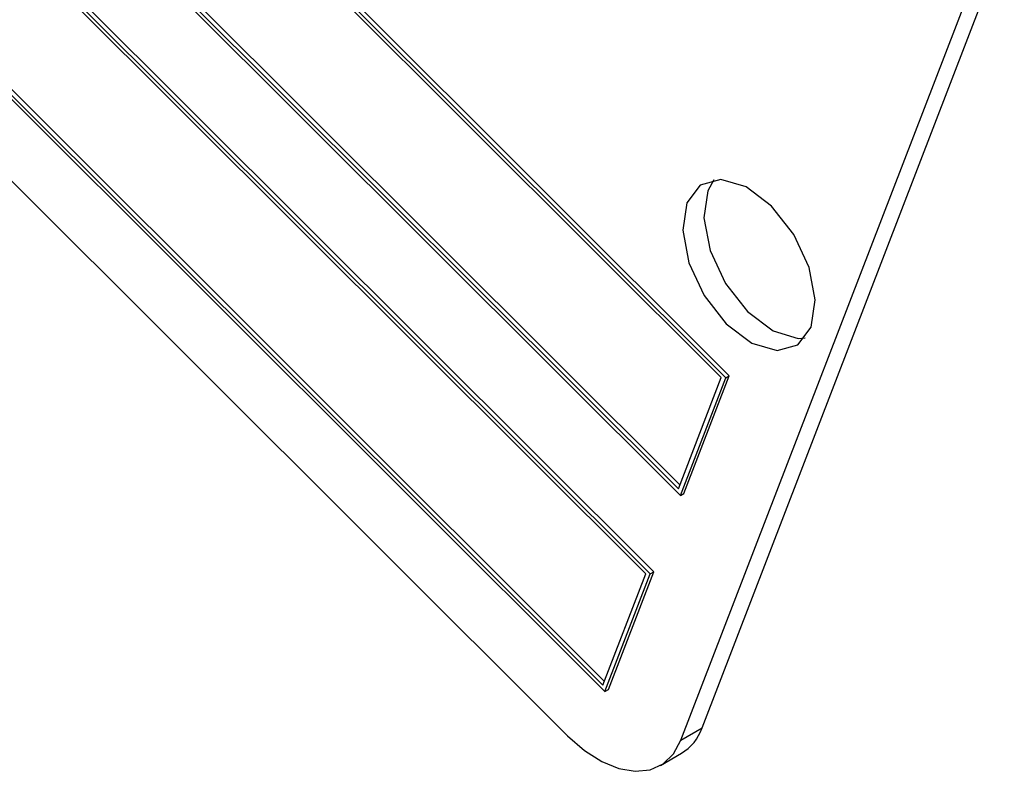
# Model space of a CAD drawing. Units: inches. Extents: x 4 to 84, y 4 to 63.
# Drawn here: x 29 to 30, y 27 to 27.8 of the extents above; entities that cross this region are included whole.
import ezdxf

# ---------------------------------------------------------------- set-up
doc = ezdxf.new("R2010")
doc.units = ezdxf.units.IN
doc.header["$LTSCALE"] = 8
doc.header["$MEASUREMENT"] = 0

msp = doc.modelspace()

# ---------------------------------------------------------------- linework, layer by layer
at = {"color": 7, "linetype": 'Continuous', "lineweight": 25}
for p, q in [((29.7363401, 27.4047382), (27.8758436, 29.2607455)), ((29.7398756, 27.4067792), (27.8793791, 29.2627865)), ((29.7318085, 27.4049141), (27.8779567, 29.2542928)), ((27.8304977, 29.1430549), (29.6909942, 27.2870476)), ((27.8350292, 29.142879), (29.6888811, 27.2935003)), ((27.8385648, 29.14492), (29.6904308, 27.2975224)), ((29.6607636, 27.2085872), (27.8002671, 29.0645944)), ((29.6642991, 27.2106282), (27.8038026, 29.0666355)), ((29.656232, 27.208763), (27.8023802, 29.0581417)), ((27.7549212, 28.9469038), (29.6154177, 27.0908965)), ((27.7594527, 28.9467279), (29.6133046, 27.0973492)), ((27.7629883, 28.9487689), (29.6148543, 27.1013713)), ((27.7508838, 28.869605), (29.5781572, 27.0467407)), ((29.7125881, 27.054549), (30.0148941, 27.8391532)), ((29.6914456, 27.0423437), (29.9937516, 27.8269479)), ((29.6945297, 27.2890886), (29.7398756, 27.4067792)), ((29.7363401, 27.4047382), (29.7398756, 27.4067792)), ((29.6888811, 27.2935003), (29.7318085, 27.4049141)), ((29.6909942, 27.2870476), (29.7363401, 27.4047382)), ((29.6909942, 27.2870476), (29.6945297, 27.2890886)), ((29.6189532, 27.0929375), (29.6642991, 27.2106282)), ((29.6607636, 27.2085872), (29.6642991, 27.2106282)), ((29.6133046, 27.0973492), (29.656232, 27.208763)), ((29.6154177, 27.0908965), (29.6607636, 27.2085872)), ((29.6154177, 27.0908965), (29.6189532, 27.0929375)), ((29.6914456, 27.0423437), (29.7125881, 27.054549)), ((29.6708827, 27.016945), (29.6920252, 27.0291503))]:
    msp.add_line(p, q, dxfattribs=at)
at = {"color": 7, "linetype": 'Continuous', "lineweight": 25, "flags": 128}
for points in [[(29.8218341, 27.4553601), (29.8257689, 27.4826096), (29.819621, 27.5151713), (29.8043265, 27.5480881), (29.7822137, 27.5763485), (29.7566491, 27.5956503), (29.7315248, 27.603055), (29.7106657, 27.5974351), (29.6972473, 27.5796463), (29.6933126, 27.5523968), (29.6994604, 27.5198351), (29.714755, 27.4869184), (29.7368678, 27.4586579), (29.7624323, 27.4393561), (29.7875566, 27.4319515), (29.8084158, 27.4375714), (29.8218341, 27.4553601)], [(29.7244481, 27.6027067), (29.7183898, 27.5918516), (29.7144551, 27.5646021), (29.7206029, 27.5320404), (29.7358975, 27.4991237), (29.7580103, 27.4708632), (29.7835748, 27.4515614), (29.8086991, 27.4441568), (29.8157759, 27.4445051)], [(29.5781572, 27.0467407), (29.5949418, 27.0320836), (29.6122432, 27.021005), (29.6293964, 27.0139305), (29.6457423, 27.0111322), (29.6606526, 27.0127174), (29.6735545, 27.0186253), (29.683952, 27.0286289), (29.6914456, 27.0423437)]]:
    msp.add_lwpolyline(points, dxfattribs=at)
at = {"color": 7, "linetype": 'Continuous', "lineweight": 25}
msp.add_arc((29.6677173, 27.0698535), 0.0474091, 300.8455907, 341.1665514, dxfattribs=at)

doc.saveas('drawing.dxf')
